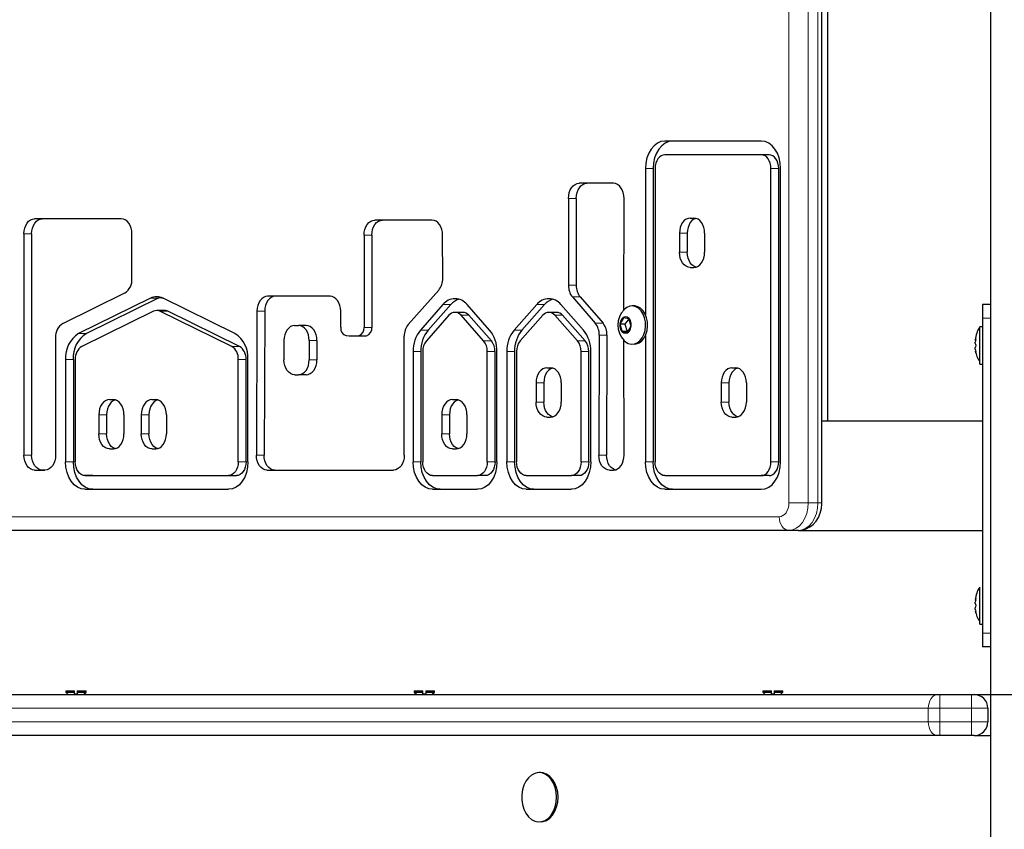
# Model space of a CAD drawing. Units: millimetres. Extents: x 7626 to 31955, y 824 to 29283.
# Drawn here: x 14581 to 14941, y 24048 to 24343 of the extents above; entities that cross this region are included whole.
import ezdxf

# ---------------------------------------------------------------- set-up
doc = ezdxf.new("R2010")
doc.units = ezdxf.units.MM
doc.header["$LTSCALE"] = 100
doc.layers.add('THICK_LINE', color=7, linetype='Continuous', lineweight=25)
doc.styles.add('SLDTEXTSTYLE0', font='TXT', dxfattribs={"width": 0.605})
doc.dimstyles.new('SLDDIMSTYLE1', dxfattribs={"dimtxt": 1232.792969, "dimasz": 300, "dimexe": 0, "dimexo": 0.0625, "dimgap": 308.198242, "dimtad": 0, "dimtih": 1, "dimtoh": 1, "dimdec": 1, "dimrnd": 1e-09, "dimzin": 12, "dimdsep": 46, "dimtxsty": 'SLDTEXTSTYLE0', "dimsah": 1, "dimcen": 0.09, "dimadec": 0, "dimazin": 3, "dimtfac": 1, "dimtdec": 1, "dimtofl": 0, "dimtmove": 0, "dimatfit": 3, "dimfxl": 0, "dimfrac": 2, "dimtolj": 1, "dimtzin": 12, "dimarcsym": 0})
doc.dimstyles.new('SLDDIMSTYLE2', dxfattribs={"dimtxt": 1232.792969, "dimasz": 300, "dimexe": 0, "dimexo": 0.0625, "dimgap": 308.198242, "dimtad": 0, "dimtih": 1, "dimtoh": 1, "dimdec": 0, "dimrnd": 1e-09, "dimzin": 12, "dimdsep": 46, "dimtxsty": 'SLDTEXTSTYLE0', "dimsah": 1, "dimcen": 0.09, "dimadec": 0, "dimazin": 3, "dimtfac": 1, "dimtdec": 1, "dimtofl": 0, "dimtmove": 0, "dimatfit": 3, "dimfxl": 0, "dimfrac": 2, "dimtolj": 1, "dimtzin": 12, "dimarcsym": 0})

# ---------------------------------------------------------------- blocks, each defined once
blk = doc.blocks.new('_D_2')
at = {"layer": 'THICK_LINE'}
for p, q in [((13285.17, 24058.27), (13785.17, 24096.83)), ((13785.17, 24096.83), (22084.15, 24096.83)), ((13285.17, 24058.27), (12785.17, 24058.27)), ((12945.17, 22567.83), (12945.17, 24058.27))]:
    blk.add_line(p, q, dxfattribs=at)
blk.add_solid([(12945.17, 24058.27), (12865.17, 23758.27), (13025.17, 23758.27)], dxfattribs=at)
at = {"layer": 'THICK_LINE', "insert": (9699.54, 24742.88), "char_height": 1270, "attachment_point": 1, "style": 'SLDTEXTSTYLE0'}
blk.add_mtext('1530', dxfattribs=at)
blk = doc.blocks.new('_D_3')
at = {"layer": 'THICK_LINE'}
for p, q in [((13285.17, 25982.32), (13785.17, 26098)), ((13785.17, 26098), (19241.94, 26098)), ((13285.17, 25982.32), (12785.17, 25982.32)), ((12945.17, 24058.27), (12945.17, 25982.32))]:
    blk.add_line(p, q, dxfattribs=at)
blk.add_solid([(12945.17, 25982.32), (12865.17, 25682.32), (13025.17, 25682.32)], dxfattribs=at)
at = {"layer": 'THICK_LINE', "insert": (9699.54, 26666.93), "char_height": 1270, "attachment_point": 1, "style": 'SLDTEXTSTYLE0'}
blk.add_mtext('3530', dxfattribs=at)
blk = doc.blocks.new('_D_4')
at = {"layer": 'THICK_LINE'}
for p, q in [((18792.94, 28575.97), (12785.17, 28575.97)), ((12945.17, 25982.32), (12945.17, 28575.97))]:
    blk.add_line(p, q, dxfattribs=at)
blk.add_solid([(12945.17, 28575.97), (12865.17, 28275.97), (13025.17, 28275.97)], dxfattribs=at)
at = {"layer": 'THICK_LINE', "insert": (9699.54, 29260.58), "char_height": 1270, "attachment_point": 1, "style": 'SLDTEXTSTYLE0'}
blk.add_mtext('6008', dxfattribs=at)

msp = doc.modelspace()

# ---------------------------------------------------------------- linework, layer by layer
at = {"color": 7, "linetype": 'Continuous', "lineweight": 25}
for p, q in [((14935.94, 25492.13), (14935.94, 22631.83)), ((14874.3, 24166.83), (14874.3, 24901.83)), ((14876.37, 24846.83), (14876.37, 24196.83)), ((14852.15, 24299.04), (14816.88, 24299.04)), ((14852.15, 24294.04), (14816.88, 24294.04)), ((14854.98, 24294.04), (14852.15, 24294.04)), ((14809.81, 24289.04), (14809.81, 24235.63)), ((14812.64, 24289.04), (14812.64, 24181.83)), ((14813.35, 24289.04), (14813.35, 24181.83)), ((14855.69, 24181.83), (14855.69, 24289.04)), ((14858.52, 24181.83), (14858.52, 24289.04)), ((14859.22, 24181.83), (14859.22, 24289.04)), ((14798.13, 24283.62), (14785.61, 24283.62)), ((14781.72, 24278.12), (14781.72, 24246.37)), ((14784.55, 24278.12), (14784.55, 24246.37)), ((14801.99, 24237.44), (14802.02, 24278.12)), ((14618.33, 24270.67), (14586.65, 24270.67)), ((14731.85, 24270.19), (14710.94, 24270.19)), ((14826.15, 24270.92), (14827.57, 24270.92)), ((14582.76, 24265.17), (14582.76, 24184.33)), ((14585.59, 24265.17), (14585.59, 24184.33)), ((14622.25, 24248.78), (14622.22, 24265.18)), ((14707.05, 24264.69), (14707.05, 24230.94)), ((14709.88, 24264.69), (14709.88, 24230.94)), ((14735.76, 24248.92), (14735.74, 24264.7)), ((14822.26, 24265.42), (14822.26, 24258.42)), ((14825.09, 24265.42), (14825.09, 24258.42)), ((14831.46, 24265.42), (14831.46, 24258.42)), ((14826.15, 24252.92), (14827.57, 24252.92)), ((14596.97, 24232.42), (14619.64, 24243.57)), ((14628.99, 24241.61), (14602.75, 24228.76)), ((14631.82, 24241.61), (14605.58, 24228.76)), ((14659.86, 24228.76), (14633.62, 24241.61)), ((14694.6, 24242.37), (14671.8, 24242.37)), ((14723.18, 24232.07), (14734.3, 24244.61)), ((14783.15, 24242.1), (14791.51, 24232.48)), ((14785.98, 24242.1), (14794.34, 24232.48)), ((14735.86, 24239.3), (14727.61, 24230)), ((14738.69, 24239.3), (14730.44, 24230)), ((14752.92, 24230), (14744.67, 24239.3)), ((14770.12, 24239.3), (14761.88, 24230)), ((14772.95, 24239.3), (14764.7, 24230)), ((14787.18, 24230), (14778.93, 24239.3)), ((14805.66, 24238.83), (14804.95, 24238.83)), ((14935.94, 24239.33), (14932.94, 24239.33)), ((14932.94, 24239.33), (14932.94, 24234.33)), ((14630.15, 24236.88), (14603.91, 24224.03)), ((14634.13, 24237.16), (14631.3, 24237.16)), ((14658.7, 24224.03), (14632.46, 24236.88)), ((14661.53, 24224.03), (14635.29, 24236.88)), ((14667.91, 24236.91), (14667.68, 24184.36)), ((14670.74, 24236.91), (14670.51, 24184.36)), ((14738.06, 24235.39), (14729.82, 24226.09)), ((14743.09, 24236.48), (14740.26, 24236.48)), ((14750.71, 24226.09), (14742.47, 24235.39)), ((14753.54, 24226.09), (14745.3, 24235.39)), ((14772.32, 24235.39), (14764.08, 24226.09)), ((14777.35, 24236.48), (14774.53, 24236.48)), ((14784.97, 24226.09), (14776.73, 24235.39)), ((14787.8, 24226.09), (14779.56, 24235.39)), ((14801.77, 24234.5), (14800.52, 24232.21)), ((14803.79, 24234.12), (14801.77, 24234.5)), ((14803.79, 24234.12), (14802.36, 24232.21)), ((14804.57, 24231.45), (14803.79, 24234.12)), ((14932.94, 24234.33), (14932.94, 24119.33)), ((14681.67, 24231.66), (14683.09, 24231.66)), ((14685.92, 24231.66), (14683.09, 24231.66)), ((14800.52, 24232.21), (14801.3, 24229.54)), ((14802.36, 24232.21), (14800.52, 24232.21)), ((14802.36, 24232.21), (14803.14, 24229.54)), ((14803.33, 24229.16), (14804.57, 24231.45)), ((14932.94, 24231.13), (14931.94, 24231.13)), ((14931.94, 24217.53), (14931.94, 24231.13)), ((14594.35, 24227.23), (14594.35, 24184.33)), ((14702.99, 24227.87), (14705.82, 24227.87)), ((14721.71, 24184.33), (14721.71, 24227.77)), ((14792.94, 24228.19), (14792.8, 24184.35)), ((14795.77, 24228.19), (14795.63, 24184.35)), ((14801.3, 24229.54), (14803.33, 24229.16)), ((14803.14, 24229.54), (14801.3, 24229.54)), ((14803.14, 24229.54), (14803.33, 24229.16)), ((14809.81, 24228.03), (14809.81, 24181.83)), ((14677.78, 24226.16), (14677.78, 24219.16)), ((14686.98, 24226.16), (14686.98, 24219.16)), ((14689.8, 24226.16), (14689.8, 24219.16)), ((14802.02, 24184.34), (14801.99, 24226.21)), ((14805.66, 24224.83), (14805.66, 24224.83)), ((14930.34, 24226.36), (14930.34, 24226.38)), ((14930.34, 24225.06), (14930.34, 24225.62)), ((14930.34, 24223.03), (14930.34, 24223.59)), ((14724.95, 24222.18), (14724.95, 24181.83)), ((14727.78, 24222.18), (14727.78, 24181.83)), ((14728.49, 24222.18), (14728.49, 24181.83)), ((14752.04, 24181.83), (14752.04, 24222.18)), ((14754.87, 24181.83), (14754.87, 24222.18)), ((14755.58, 24181.83), (14755.58, 24222.18)), ((14759.21, 24222.18), (14759.21, 24181.83)), ((14762.04, 24222.18), (14762.04, 24181.83)), ((14762.75, 24222.18), (14762.75, 24181.83)), ((14786.3, 24181.83), (14786.3, 24222.18)), ((14789.13, 24181.83), (14789.13, 24222.18)), ((14789.84, 24181.83), (14789.84, 24222.18)), ((14930.34, 24222.27), (14930.34, 24222.3)), ((14597.99, 24219.3), (14598, 24181.82)), ((14600.82, 24219.3), (14600.83, 24181.82)), ((14601.53, 24219.3), (14601.54, 24181.83)), ((14661.08, 24181.83), (14661.08, 24219.31)), ((14663.91, 24181.83), (14663.91, 24219.31)), ((14664.61, 24181.83), (14664.61, 24219.31)), ((14773.78, 24216.22), (14775.19, 24216.22)), ((14841.4, 24216.22), (14842.81, 24216.22)), ((14931.94, 24217.53), (14932.94, 24217.53)), ((14681.67, 24213.66), (14683.09, 24213.66)), ((14685.92, 24213.66), (14683.09, 24213.66)), ((14769.89, 24210.72), (14769.89, 24203.72)), ((14772.72, 24210.72), (14772.72, 24203.72)), ((14779.08, 24210.72), (14779.08, 24203.72)), ((14837.51, 24210.72), (14837.51, 24203.72)), ((14840.34, 24210.72), (14840.34, 24203.72)), ((14846.7, 24210.72), (14846.7, 24203.72)), ((14614.02, 24204.59), (14615.44, 24204.59)), ((14629.52, 24204.59), (14630.93, 24204.59)), ((14739.3, 24204.59), (14740.71, 24204.59)), ((14610.14, 24199.09), (14610.14, 24192.09)), ((14612.96, 24199.09), (14612.96, 24192.09)), ((14619.33, 24199.09), (14619.33, 24192.09)), ((14625.63, 24199.09), (14625.63, 24192.09)), ((14628.46, 24199.09), (14628.46, 24192.09)), ((14634.82, 24199.09), (14634.82, 24192.09)), ((14735.41, 24199.09), (14735.41, 24192.09)), ((14738.24, 24199.09), (14738.24, 24192.09)), ((14744.6, 24199.09), (14744.6, 24192.09)), ((14773.78, 24198.22), (14775.19, 24198.22)), ((14841.4, 24198.22), (14842.81, 24198.22)), ((14874.3, 24196.83), (14932.94, 24196.83)), ((14614.02, 24186.59), (14615.44, 24186.59)), ((14629.52, 24186.59), (14630.93, 24186.59)), ((14739.3, 24186.59), (14740.71, 24186.59)), ((14586.65, 24178.83), (14590.46, 24178.83)), ((14605.07, 24176.83), (14657.54, 24176.83)), ((14607.9, 24176.83), (14605.07, 24176.83)), ((14607.9, 24176.83), (14660.37, 24176.83)), ((14671.57, 24178.83), (14717.82, 24178.83)), ((14732.02, 24176.83), (14748.51, 24176.83)), ((14751.34, 24176.83), (14748.51, 24176.83)), ((14766.28, 24176.83), (14782.77, 24176.83)), ((14785.6, 24176.83), (14782.77, 24176.83)), ((14816.88, 24176.83), (14852.15, 24176.83)), ((14854.98, 24176.83), (14852.15, 24176.83)), ((14605.07, 24171.83), (14657.54, 24171.83)), ((14732.02, 24171.83), (14748.51, 24171.83)), ((14766.28, 24171.83), (14782.77, 24171.83)), ((14816.88, 24171.83), (14852.15, 24171.83)), ((14862.23, 24156.83), (14126.84, 24156.83)), ((14865.76, 24156.83), (14862.23, 24156.83)), ((14865.76, 24156.83), (14932.94, 24156.83)), ((14931.94, 24136.13), (14931.94, 24136.13)), ((14931.94, 24122.53), (14931.94, 24136.13)), ((14930.34, 24131.36), (14930.34, 24131.38)), ((14930.34, 24130.06), (14930.34, 24130.62)), ((14930.34, 24128.03), (14930.34, 24128.59)), ((14930.34, 24127.27), (14930.34, 24127.3)), ((14931.94, 24122.53), (14932.94, 24122.53)), ((14932.94, 24119.33), (14932.94, 24114.33)), ((14935.94, 24114.33), (14932.94, 24114.33)), ((14598.05, 24098.24), (14598.05, 24097.74)), ((14598.05, 24098.24), (14601.25, 24098.24)), ((14598.05, 24097.74), (14598.97, 24096.83)), ((14598.05, 24097.74), (14601.25, 24097.74)), ((14601.25, 24097.74), (14601.25, 24098.24)), ((14601.25, 24097.14), (14601.25, 24097.74)), ((14602.25, 24098.24), (14602.25, 24097.74)), ((14602.25, 24098.24), (14605.45, 24098.24)), ((14602.25, 24097.74), (14602.25, 24097.14)), ((14602.25, 24097.74), (14605.45, 24097.74)), ((14604.53, 24096.83), (14605.45, 24097.74)), ((14605.45, 24097.74), (14605.45, 24098.24)), ((14725.36, 24098.24), (14725.36, 24097.74)), ((14725.36, 24098.24), (14728.56, 24098.24)), ((14725.36, 24097.74), (14726.28, 24096.83)), ((14725.36, 24097.74), (14728.56, 24097.74)), ((14728.56, 24097.74), (14728.56, 24098.24)), ((14728.56, 24097.14), (14728.56, 24097.74)), ((14729.56, 24098.24), (14729.56, 24097.74)), ((14729.56, 24098.24), (14732.76, 24098.24)), ((14729.56, 24097.74), (14729.56, 24097.14)), ((14729.56, 24097.74), (14732.76, 24097.74)), ((14731.84, 24096.83), (14732.76, 24097.74)), ((14732.76, 24097.74), (14732.76, 24098.24)), ((14852.67, 24098.24), (14852.67, 24097.74)), ((14852.67, 24098.24), (14855.87, 24098.24)), ((14852.67, 24097.74), (14853.58, 24096.83)), ((14852.67, 24097.74), (14855.87, 24097.74)), ((14855.87, 24097.74), (14855.87, 24098.24)), ((14855.87, 24097.14), (14855.87, 24097.74)), ((14856.87, 24098.24), (14860.07, 24098.24)), ((14856.87, 24098.24), (14856.87, 24097.74)), ((14856.87, 24097.74), (14856.87, 24097.14)), ((14856.87, 24097.74), (14860.07, 24097.74)), ((14859.15, 24096.83), (14860.07, 24097.74)), ((14860.07, 24097.74), (14860.07, 24098.24)), ((14032.23, 24096.83), (14916.71, 24096.83)), ((14601.25, 24097.14), (14602.25, 24097.14)), ((14728.56, 24097.14), (14729.56, 24097.14)), ((14855.87, 24097.14), (14856.87, 24097.14)), ((14916.71, 24096.83), (14917.42, 24096.83)), ((14917.42, 24096.83), (14928.94, 24096.83)), ((14928.94, 24096.83), (14929.94, 24096.83)), ((14929.94, 24096.83), (14935.94, 24096.83)), ((14934.94, 24091.83), (14934.94, 24086.83)), ((14916.71, 24081.83), (14032.23, 24081.83)), ((14917.42, 24081.83), (14916.71, 24081.83)), ((14928.94, 24081.83), (14917.42, 24081.83)), ((14929.94, 24081.83), (14928.94, 24081.83)), ((14929.94, 24081.83), (14935.94, 24081.83)), ((14771.53, 24068.33), (14771.02, 24068.33)), ((14771.53, 24050.33), (14771.53, 24050.33))]:
    msp.add_line(p, q, dxfattribs=at)
at = {"color": 7, "linetype": 'Continuous', "lineweight": 18}
for p, q in [((14862.23, 24166.83), (14862.23, 24901.83)), ((14869.3, 24901.83), (14869.3, 24166.83)), ((14872.83, 24166.83), (14872.83, 24901.83)), ((14812.64, 24289.04), (14809.81, 24289.04)), ((14858.52, 24289.04), (14855.69, 24289.04)), ((14784.55, 24278.12), (14781.72, 24278.12)), ((14585.59, 24265.17), (14582.76, 24265.17)), ((14709.88, 24264.69), (14707.05, 24264.69)), ((14825.09, 24265.42), (14822.26, 24265.42)), ((14825.09, 24258.42), (14822.26, 24258.42)), ((14784.55, 24246.37), (14781.72, 24246.37)), ((14631.82, 24241.61), (14628.99, 24241.61)), ((14785.98, 24242.1), (14783.15, 24242.1)), ((14738.69, 24239.3), (14735.86, 24239.3)), ((14772.95, 24239.3), (14770.12, 24239.3)), ((14635.29, 24236.88), (14632.46, 24236.88)), ((14670.74, 24236.91), (14667.91, 24236.91)), ((14745.3, 24235.39), (14742.47, 24235.39)), ((14779.56, 24235.39), (14776.73, 24235.39)), ((14935.94, 24234.33), (14932.94, 24234.33)), ((14709.88, 24230.94), (14707.05, 24230.94)), ((14794.34, 24232.48), (14791.51, 24232.48)), ((14605.58, 24228.76), (14602.75, 24228.76)), ((14707.88, 24227.95), (14705.05, 24227.95)), ((14730.44, 24230), (14727.61, 24230)), ((14764.7, 24230), (14761.88, 24230)), ((14795.77, 24228.19), (14792.94, 24228.19)), ((14930.51, 24226.88), (14930.51, 24226.88)), ((14661.53, 24224.03), (14658.7, 24224.03)), ((14689.8, 24226.16), (14686.98, 24226.16)), ((14753.54, 24226.09), (14750.71, 24226.09)), ((14787.8, 24226.09), (14784.97, 24226.09)), ((14727.78, 24222.18), (14724.95, 24222.18)), ((14754.87, 24222.18), (14752.04, 24222.18)), ((14762.04, 24222.18), (14759.21, 24222.18)), ((14789.13, 24222.18), (14786.3, 24222.18)), ((14930.51, 24221.78), (14930.51, 24221.78)), ((14600.82, 24219.3), (14597.99, 24219.3)), ((14663.91, 24219.31), (14661.08, 24219.31)), ((14689.8, 24219.16), (14686.98, 24219.16)), ((14772.72, 24210.72), (14769.89, 24210.72)), ((14840.34, 24210.72), (14837.51, 24210.72)), ((14772.72, 24203.72), (14769.89, 24203.72)), ((14840.34, 24203.72), (14837.51, 24203.72)), ((14612.96, 24199.09), (14610.14, 24199.09)), ((14628.46, 24199.09), (14625.63, 24199.09)), ((14738.24, 24199.09), (14735.41, 24199.09)), ((14612.96, 24192.09), (14610.14, 24192.09)), ((14628.46, 24192.09), (14625.63, 24192.09)), ((14738.24, 24192.09), (14735.41, 24192.09)), ((14585.59, 24184.33), (14582.76, 24184.33)), ((14670.51, 24184.36), (14667.68, 24184.36)), ((14795.63, 24184.35), (14792.8, 24184.35)), ((14600.83, 24181.82), (14598, 24181.82)), ((14663.91, 24181.83), (14661.08, 24181.83)), ((14727.78, 24181.83), (14724.95, 24181.83)), ((14754.87, 24181.83), (14752.04, 24181.83)), ((14762.04, 24181.83), (14759.21, 24181.83)), ((14789.13, 24181.83), (14786.3, 24181.83)), ((14812.64, 24181.83), (14809.81, 24181.83)), ((14858.52, 24181.83), (14855.69, 24181.83)), ((14660.37, 24176.83), (14657.54, 24176.83)), ((14796.66, 24178.83), (14796.66, 24178.83)), ((14862.23, 24166.83), (14869.3, 24166.83)), ((14869.3, 24166.83), (14872.83, 24166.83)), ((14872.83, 24166.83), (14874.3, 24166.83)), ((14123.3, 24161.83), (14858.69, 24161.83)), ((14930.51, 24131.88), (14930.51, 24131.88)), ((14930.51, 24126.78), (14930.51, 24126.78)), ((14935.94, 24119.33), (14932.94, 24119.33)), ((14917.42, 24091.83), (14917.42, 24096.83)), ((14928.94, 24091.83), (14928.94, 24096.83)), ((14913.18, 24091.83), (14028.69, 24091.83)), ((14917.42, 24091.83), (14913.18, 24091.83)), ((14913.18, 24091.83), (14913.18, 24086.83)), ((14928.94, 24091.83), (14917.42, 24091.83)), ((14917.42, 24091.83), (14917.42, 24086.83)), ((14928.94, 24091.83), (14928.94, 24086.83)), ((14934.94, 24091.83), (14928.94, 24091.83)), ((14934.94, 24091.83), (14934.94, 24091.83)), ((14028.69, 24086.83), (14913.18, 24086.83)), ((14913.18, 24086.83), (14917.42, 24086.83)), ((14917.42, 24081.83), (14917.42, 24086.83)), ((14917.42, 24086.83), (14928.94, 24086.83)), ((14928.94, 24081.83), (14928.94, 24086.83)), ((14928.94, 24086.83), (14934.94, 24086.83)), ((14934.94, 24086.83), (14934.94, 24086.83))]:
    msp.add_line(p, q, dxfattribs=at)
at = {"color": 7, "linetype": 'Continuous', "lineweight": 25, "flags": 128}
for points in [[(14816.88, 24299.04), (14815.51, 24298.85), (14814.18, 24298.28), (14812.96, 24297.36), (14811.88, 24296.11), (14811.01, 24294.6), (14810.35, 24292.87), (14809.95, 24290.99), (14809.81, 24289.04)], [(14819.71, 24299.04), (14818.33, 24298.85), (14817.01, 24298.28), (14815.78, 24297.36), (14814.71, 24296.11), (14813.83, 24294.6), (14813.18, 24292.87), (14812.78, 24290.99), (14812.64, 24289.04)], [(14859.22, 24289.04), (14859.09, 24290.99), (14858.68, 24292.87), (14858.03, 24294.6), (14857.15, 24296.11), (14856.08, 24297.36), (14854.86, 24298.28), (14853.53, 24298.85), (14852.15, 24299.04)], [(14816.88, 24294.04), (14816.2, 24293.94), (14815.53, 24293.66), (14814.92, 24293.2), (14814.38, 24292.58), (14813.95, 24291.82), (14813.62, 24290.95), (14813.42, 24290.02), (14813.35, 24289.04)], [(14855.69, 24289.04), (14855.62, 24290.02), (14855.42, 24290.95), (14855.09, 24291.82), (14854.65, 24292.58), (14854.12, 24293.2), (14853.51, 24293.66), (14852.84, 24293.94), (14852.15, 24294.04)], [(14858.52, 24289.04), (14858.45, 24290.02), (14858.25, 24290.95), (14857.92, 24291.82), (14857.48, 24292.58), (14856.94, 24293.2), (14856.33, 24293.66), (14855.67, 24293.94), (14854.98, 24294.04)], [(14781.72, 24278.12), (14781.79, 24279.19), (14782.01, 24280.23), (14782.37, 24281.18), (14782.86, 24282.01), (14783.45, 24282.69), (14784.12, 24283.2), (14784.85, 24283.52), (14785.61, 24283.62)], [(14784.55, 24278.12), (14784.62, 24279.19), (14784.84, 24280.23), (14785.2, 24281.18), (14785.69, 24282.01), (14786.27, 24282.69), (14786.95, 24283.2), (14787.68, 24283.52), (14788.44, 24283.62)], [(14802.02, 24278.12), (14801.95, 24279.19), (14801.73, 24280.23), (14801.37, 24281.18), (14800.88, 24282.01), (14800.3, 24282.69), (14799.62, 24283.2), (14798.89, 24283.52), (14798.13, 24283.62)], [(14582.76, 24265.17), (14582.84, 24266.24), (14583.06, 24267.28), (14583.42, 24268.23), (14583.9, 24269.06), (14584.49, 24269.74), (14585.16, 24270.25), (14585.89, 24270.56), (14586.65, 24270.67)], [(14585.59, 24265.17), (14585.67, 24266.24), (14585.89, 24267.28), (14586.25, 24268.23), (14586.73, 24269.06), (14587.32, 24269.74), (14587.99, 24270.25), (14588.72, 24270.56), (14589.48, 24270.67)], [(14622.22, 24265.18), (14622.14, 24266.26), (14621.92, 24267.29), (14621.56, 24268.23), (14621.07, 24269.06), (14620.49, 24269.75), (14619.81, 24270.25), (14619.09, 24270.57), (14618.33, 24270.67)], [(14707.05, 24264.69), (14707.12, 24265.76), (14707.34, 24266.79), (14707.7, 24267.74), (14708.19, 24268.58), (14708.78, 24269.26), (14709.45, 24269.77), (14710.18, 24270.08), (14710.94, 24270.19)], [(14709.88, 24264.69), (14709.95, 24265.76), (14710.17, 24266.79), (14710.53, 24267.74), (14711.02, 24268.58), (14711.61, 24269.26), (14712.28, 24269.77), (14713.01, 24270.08), (14713.77, 24270.19)], [(14735.74, 24264.7), (14735.66, 24265.77), (14735.44, 24266.8), (14735.08, 24267.75), (14734.59, 24268.58), (14734.01, 24269.26), (14733.33, 24269.77), (14732.61, 24270.08), (14731.85, 24270.19)], [(14826.15, 24270.92), (14825.39, 24270.82), (14824.66, 24270.5), (14823.99, 24269.99), (14823.4, 24269.31), (14822.92, 24268.48), (14822.56, 24267.53), (14822.34, 24266.49), (14822.26, 24265.42)], [(14827.57, 24270.92), (14828.22, 24270.82), (14827.49, 24270.5), (14826.82, 24269.99), (14826.23, 24269.31), (14825.75, 24268.48), (14825.39, 24267.53), (14825.17, 24266.49), (14825.09, 24265.42)], [(14831.46, 24265.42), (14831.38, 24266.49), (14831.16, 24267.53), (14830.8, 24268.48), (14830.32, 24269.31), (14829.73, 24269.99), (14829.05, 24270.5), (14828.33, 24270.82), (14827.57, 24270.92)], [(14826.15, 24252.92), (14825.39, 24253.03), (14824.66, 24253.34), (14823.99, 24253.85), (14823.4, 24254.53), (14822.92, 24255.37), (14822.56, 24256.32), (14822.34, 24257.35), (14822.26, 24258.42)], [(14827.57, 24252.92), (14828.22, 24253.03), (14827.49, 24253.34), (14826.82, 24253.85), (14826.23, 24254.53), (14825.75, 24255.37), (14825.39, 24256.32), (14825.17, 24257.35), (14825.09, 24258.42)], [(14827.57, 24252.92), (14828.33, 24253.03), (14829.05, 24253.34), (14829.73, 24253.85), (14830.32, 24254.53), (14830.8, 24255.37), (14831.16, 24256.32), (14831.38, 24257.35), (14831.46, 24258.42)], [(14631.82, 24241.61), (14632.38, 24241.85), (14633.62, 24241.61)], [(14671.8, 24242.37), (14671.04, 24242.27), (14670.31, 24241.96), (14669.64, 24241.45), (14669.05, 24240.78), (14668.57, 24239.95), (14668.21, 24239), (14667.99, 24237.98), (14667.91, 24236.91)], [(14674.62, 24242.37), (14673.87, 24242.27), (14673.14, 24241.96), (14672.47, 24241.45), (14671.88, 24240.78), (14671.4, 24239.95), (14671.04, 24239), (14670.81, 24237.98), (14670.74, 24236.91)], [(14698.49, 24236.93), (14698.41, 24238), (14698.18, 24239.02), (14697.82, 24239.96), (14697.33, 24240.78), (14696.75, 24241.46), (14696.08, 24241.96), (14695.35, 24242.27), (14694.6, 24242.37)], [(14801.99, 24226.21), (14802.55, 24225.7), (14803.58, 24225.1), (14804.67, 24224.84), (14805.78, 24224.93), (14806.84, 24225.36), (14807.81, 24226.11), (14808.64, 24227.16), (14809.28, 24228.44), (14809.71, 24229.88), (14809.89, 24231.43), (14809.83, 24232.99), (14809.53, 24234.5), (14808.99, 24235.87), (14808.25, 24237.04), (14807.35, 24237.95), (14806.33, 24238.55), (14805.23, 24238.82), (14804.13, 24238.73), (14803.06, 24238.3), (14803.06, 24238.3)], [(14803.06, 24238.3), (14802.09, 24237.54), (14801.99, 24237.44)], [(14805.66, 24224.83), (14806.48, 24224.93), (14807.55, 24225.36), (14808.52, 24226.11), (14809.35, 24227.16), (14809.99, 24228.44), (14810.41, 24229.88), (14810.6, 24231.43), (14810.54, 24232.99), (14810.23, 24234.5), (14809.7, 24235.87), (14808.96, 24237.04), (14808.06, 24237.95), (14807.03, 24238.55), (14805.94, 24238.82), (14805.66, 24238.83)], [(14801.74, 24234.6), (14801.11, 24234.04), (14800.67, 24233.21), (14800.44, 24232.22), (14800.47, 24231.18), (14800.76, 24230.22), (14801.25, 24229.45), (14801.91, 24228.97), (14802.64, 24228.83), (14803.36, 24229.05), (14803.98, 24229.61), (14804.43, 24230.44), (14804.65, 24231.43), (14804.62, 24232.47), (14804.34, 24233.44), (14803.84, 24234.21), (14803.19, 24234.69), (14802.46, 24234.82), (14801.74, 24234.6)], [(14681.67, 24231.66), (14680.91, 24231.56), (14680.18, 24231.25), (14679.51, 24230.74), (14678.92, 24230.05), (14678.44, 24229.22), (14678.08, 24228.27), (14677.86, 24227.24), (14677.78, 24226.16)], [(14686.98, 24226.16), (14686.9, 24227.24), (14686.68, 24228.27), (14686.32, 24229.22), (14685.84, 24230.05), (14685.25, 24230.74), (14684.58, 24231.25), (14683.85, 24231.56), (14683.09, 24231.66)], [(14689.8, 24226.16), (14689.73, 24227.24), (14689.51, 24228.27), (14689.15, 24229.22), (14688.67, 24230.05), (14688.08, 24230.74), (14687.4, 24231.25), (14686.67, 24231.56), (14685.92, 24231.66)], [(14930.51, 24226.44), (14930.54, 24226.59), (14930.57, 24226.75), (14930.58, 24226.87), (14930.58, 24226.95), (14930.57, 24226.98), (14930.55, 24226.97), (14930.52, 24226.9), (14930.51, 24226.88)], [(14930.51, 24221.78), (14930.54, 24221.71), (14930.56, 24221.67), (14930.58, 24221.69), (14930.58, 24221.76), (14930.57, 24221.87), (14930.55, 24222), (14930.52, 24222.16), (14930.51, 24222.22)], [(14681.67, 24213.66), (14680.91, 24213.77), (14680.18, 24214.08), (14679.51, 24214.59), (14678.92, 24215.28), (14678.44, 24216.11), (14678.08, 24217.06), (14677.86, 24218.09), (14677.78, 24219.16)], [(14683.09, 24213.66), (14683.85, 24213.77), (14684.58, 24214.08), (14685.25, 24214.59), (14685.84, 24215.28), (14686.32, 24216.11), (14686.68, 24217.06), (14686.9, 24218.09), (14686.98, 24219.16)], [(14685.92, 24213.66), (14686.67, 24213.77), (14687.4, 24214.08), (14688.08, 24214.59), (14688.67, 24215.28), (14689.15, 24216.11), (14689.51, 24217.06), (14689.73, 24218.09), (14689.8, 24219.16)], [(14773.78, 24216.22), (14773.02, 24216.11), (14772.29, 24215.8), (14771.62, 24215.29), (14771.03, 24214.61), (14770.55, 24213.77), (14770.19, 24212.82), (14769.96, 24211.79), (14769.89, 24210.72)], [(14775.19, 24216.22), (14775.85, 24216.11), (14775.12, 24215.8), (14774.45, 24215.29), (14773.86, 24214.61), (14773.37, 24213.77), (14773.01, 24212.82), (14772.79, 24211.79), (14772.72, 24210.72)], [(14779.08, 24210.72), (14779.01, 24211.79), (14778.79, 24212.82), (14778.43, 24213.77), (14777.94, 24214.61), (14777.35, 24215.29), (14776.68, 24215.8), (14775.95, 24216.11), (14775.19, 24216.22)], [(14841.4, 24216.22), (14840.64, 24216.11), (14839.91, 24215.8), (14839.24, 24215.29), (14838.65, 24214.61), (14838.17, 24213.77), (14837.81, 24212.82), (14837.58, 24211.79), (14837.51, 24210.72)], [(14842.81, 24216.22), (14843.47, 24216.11), (14842.74, 24215.8), (14842.07, 24215.29), (14841.48, 24214.61), (14840.99, 24213.77), (14840.63, 24212.82), (14840.41, 24211.79), (14840.34, 24210.72)], [(14846.7, 24210.72), (14846.63, 24211.79), (14846.41, 24212.82), (14846.05, 24213.77), (14845.56, 24214.61), (14844.97, 24215.29), (14844.3, 24215.8), (14843.57, 24216.11), (14842.81, 24216.22)], [(14614.02, 24204.59), (14613.27, 24204.49), (14612.54, 24204.17), (14611.86, 24203.67), (14611.27, 24202.98), (14610.79, 24202.15), (14610.43, 24201.2), (14610.21, 24200.17), (14610.14, 24199.09)], [(14615.44, 24204.59), (14616.09, 24204.49), (14615.37, 24204.17), (14614.69, 24203.67), (14614.1, 24202.98), (14613.62, 24202.15), (14613.26, 24201.2), (14613.04, 24200.17), (14612.96, 24199.09)], [(14619.33, 24199.09), (14619.25, 24200.17), (14619.03, 24201.2), (14618.67, 24202.15), (14618.19, 24202.98), (14617.6, 24203.67), (14616.93, 24204.17), (14616.2, 24204.49), (14615.44, 24204.59)], [(14629.52, 24204.59), (14628.76, 24204.49), (14628.03, 24204.17), (14627.36, 24203.67), (14626.77, 24202.98), (14626.29, 24202.15), (14625.93, 24201.2), (14625.71, 24200.17), (14625.63, 24199.09)], [(14630.93, 24204.59), (14631.59, 24204.49), (14630.86, 24204.17), (14630.19, 24203.67), (14629.6, 24202.98), (14629.11, 24202.15), (14628.75, 24201.2), (14628.53, 24200.17), (14628.46, 24199.09)], [(14634.82, 24199.09), (14634.75, 24200.17), (14634.53, 24201.2), (14634.17, 24202.15), (14633.68, 24202.98), (14633.09, 24203.67), (14632.42, 24204.17), (14631.69, 24204.49), (14630.93, 24204.59)], [(14739.3, 24204.59), (14738.54, 24204.49), (14737.81, 24204.17), (14737.14, 24203.67), (14736.55, 24202.98), (14736.07, 24202.15), (14735.71, 24201.2), (14735.49, 24200.17), (14735.41, 24199.09)], [(14740.71, 24204.59), (14741.37, 24204.49), (14740.64, 24204.17), (14739.97, 24203.67), (14739.38, 24202.98), (14738.89, 24202.15), (14738.53, 24201.2), (14738.31, 24200.17), (14738.24, 24199.09)], [(14744.6, 24199.09), (14744.53, 24200.17), (14744.31, 24201.2), (14743.95, 24202.15), (14743.46, 24202.98), (14742.87, 24203.67), (14742.2, 24204.17), (14741.47, 24204.49), (14740.71, 24204.59)], [(14773.78, 24198.22), (14773.02, 24198.32), (14772.29, 24198.64), (14771.62, 24199.15), (14771.03, 24199.83), (14770.55, 24200.66), (14770.19, 24201.61), (14769.96, 24202.65), (14769.89, 24203.72)], [(14775.19, 24198.22), (14775.85, 24198.32), (14775.12, 24198.64), (14774.45, 24199.15), (14773.86, 24199.83), (14773.37, 24200.66), (14773.01, 24201.61), (14772.79, 24202.65), (14772.72, 24203.72)], [(14775.19, 24198.22), (14775.95, 24198.32), (14776.68, 24198.64), (14777.35, 24199.15), (14777.94, 24199.83), (14778.43, 24200.66), (14778.79, 24201.61), (14779.01, 24202.65), (14779.08, 24203.72)], [(14841.4, 24198.22), (14840.64, 24198.32), (14839.91, 24198.64), (14839.24, 24199.15), (14838.65, 24199.83), (14838.17, 24200.66), (14837.81, 24201.61), (14837.58, 24202.65), (14837.51, 24203.72)], [(14842.81, 24198.22), (14843.47, 24198.32), (14842.74, 24198.64), (14842.07, 24199.15), (14841.48, 24199.83), (14840.99, 24200.66), (14840.63, 24201.61), (14840.41, 24202.65), (14840.34, 24203.72)], [(14842.81, 24198.22), (14843.57, 24198.32), (14844.3, 24198.64), (14844.97, 24199.15), (14845.56, 24199.83), (14846.05, 24200.66), (14846.41, 24201.61), (14846.63, 24202.65), (14846.7, 24203.72)], [(14614.02, 24186.59), (14613.27, 24186.7), (14612.54, 24187.01), (14611.86, 24187.52), (14611.27, 24188.2), (14610.79, 24189.04), (14610.43, 24189.99), (14610.21, 24191.02), (14610.14, 24192.09)], [(14615.44, 24186.59), (14616.09, 24186.7), (14615.37, 24187.01), (14614.69, 24187.52), (14614.1, 24188.2), (14613.62, 24189.04), (14613.26, 24189.99), (14613.04, 24191.02), (14612.96, 24192.09)], [(14615.44, 24186.59), (14616.2, 24186.7), (14616.93, 24187.01), (14617.6, 24187.52), (14618.19, 24188.2), (14618.67, 24189.04), (14619.03, 24189.99), (14619.25, 24191.02), (14619.33, 24192.09)], [(14629.52, 24186.59), (14628.76, 24186.7), (14628.03, 24187.01), (14627.36, 24187.52), (14626.77, 24188.2), (14626.29, 24189.04), (14625.93, 24189.99), (14625.71, 24191.02), (14625.63, 24192.09)], [(14630.93, 24186.59), (14631.59, 24186.7), (14630.86, 24187.01), (14630.19, 24187.52), (14629.6, 24188.2), (14629.11, 24189.04), (14628.75, 24189.99), (14628.53, 24191.02), (14628.46, 24192.09)], [(14630.93, 24186.59), (14631.69, 24186.7), (14632.42, 24187.01), (14633.09, 24187.52), (14633.68, 24188.2), (14634.17, 24189.04), (14634.53, 24189.99), (14634.75, 24191.02), (14634.82, 24192.09)], [(14739.3, 24186.59), (14738.54, 24186.7), (14737.81, 24187.01), (14737.14, 24187.52), (14736.55, 24188.2), (14736.07, 24189.04), (14735.71, 24189.99), (14735.49, 24191.02), (14735.41, 24192.09)], [(14740.71, 24186.59), (14741.37, 24186.7), (14740.64, 24187.01), (14739.97, 24187.52), (14739.38, 24188.2), (14738.89, 24189.04), (14738.53, 24189.99), (14738.31, 24191.02), (14738.24, 24192.09)], [(14740.71, 24186.59), (14741.47, 24186.7), (14742.2, 24187.01), (14742.87, 24187.52), (14743.46, 24188.2), (14743.95, 24189.04), (14744.31, 24189.99), (14744.53, 24191.02), (14744.6, 24192.09)], [(14586.65, 24178.83), (14585.89, 24178.93), (14585.16, 24179.25), (14584.49, 24179.75), (14583.9, 24180.44), (14583.42, 24181.27), (14583.06, 24182.22), (14582.84, 24183.25), (14582.76, 24184.33)], [(14590.46, 24178.83), (14588.72, 24178.93), (14587.99, 24179.25), (14587.32, 24179.75), (14586.73, 24180.44), (14586.25, 24181.27), (14585.89, 24182.22), (14585.67, 24183.25), (14585.59, 24184.33)], [(14594.35, 24184.33), (14594.28, 24183.25), (14594.06, 24182.22), (14593.7, 24181.27), (14593.21, 24180.44), (14592.63, 24179.75), (14591.95, 24179.25), (14591.22, 24178.93), (14590.46, 24178.83)], [(14671.57, 24178.83), (14670.81, 24178.93), (14670.08, 24179.25), (14669.4, 24179.76), (14668.81, 24180.45), (14668.33, 24181.29), (14667.97, 24182.25), (14667.75, 24183.28), (14667.68, 24184.36)], [(14674.4, 24178.83), (14673.64, 24178.93), (14672.91, 24179.25), (14672.23, 24179.76), (14671.64, 24180.45), (14671.16, 24181.29), (14670.8, 24182.25), (14670.58, 24183.28), (14670.51, 24184.36)], [(14721.71, 24184.33), (14721.64, 24183.25), (14721.42, 24182.22), (14721.06, 24181.27), (14720.57, 24180.44), (14719.98, 24179.75), (14719.31, 24179.25), (14718.58, 24178.93), (14717.82, 24178.83)], [(14796.66, 24178.83), (14795.91, 24178.94), (14795.18, 24179.26), (14794.51, 24179.77), (14793.93, 24180.46), (14793.45, 24181.3), (14793.09, 24182.25), (14792.87, 24183.28), (14792.8, 24184.35)], [(14798.22, 24178.84), (14798.74, 24178.94), (14798.01, 24179.26), (14797.34, 24179.77), (14796.75, 24180.46), (14796.27, 24181.3), (14795.92, 24182.25), (14795.7, 24183.28), (14795.63, 24184.35)], [(14798.22, 24178.84), (14798.96, 24178.97), (14799.68, 24179.29), (14800.34, 24179.81), (14800.91, 24180.49), (14801.39, 24181.32), (14801.74, 24182.26), (14801.95, 24183.28), (14802.02, 24184.34)], [(14605.07, 24171.83), (14603.7, 24172.02), (14602.37, 24172.59), (14601.15, 24173.51), (14600.08, 24174.75), (14599.2, 24176.27), (14598.54, 24178), (14598.14, 24179.87), (14598, 24181.82)], [(14607.9, 24171.83), (14606.52, 24172.02), (14605.2, 24172.59), (14603.98, 24173.51), (14602.9, 24174.75), (14602.02, 24176.27), (14601.37, 24178), (14600.97, 24179.87), (14600.83, 24181.82)], [(14605.07, 24176.83), (14604.38, 24176.92), (14603.72, 24177.21), (14603.11, 24177.67), (14602.57, 24178.29), (14602.13, 24179.05), (14601.81, 24179.91), (14601.61, 24180.85), (14601.54, 24181.83)], [(14664.61, 24181.83), (14664.48, 24179.88), (14664.07, 24178), (14663.42, 24176.27), (14662.54, 24174.76), (14661.47, 24173.51), (14660.25, 24172.59), (14658.92, 24172.02), (14657.54, 24171.83)], [(14661.08, 24181.83), (14661.01, 24180.85), (14660.81, 24179.91), (14660.48, 24179.05), (14660.04, 24178.29), (14659.51, 24177.67), (14658.9, 24177.21), (14658.23, 24176.92), (14657.54, 24176.83)], [(14663.91, 24181.83), (14663.84, 24180.85), (14663.64, 24179.91), (14663.31, 24179.05), (14662.87, 24178.29), (14662.33, 24177.67), (14661.72, 24177.21), (14661.06, 24176.92), (14660.37, 24176.83)], [(14732.02, 24171.83), (14730.64, 24172.02), (14729.32, 24172.59), (14728.09, 24173.51), (14727.02, 24174.76), (14726.14, 24176.27), (14725.49, 24178), (14725.09, 24179.88), (14724.95, 24181.83)], [(14734.85, 24171.83), (14733.47, 24172.02), (14732.15, 24172.59), (14730.92, 24173.51), (14729.85, 24174.76), (14728.97, 24176.27), (14728.32, 24178), (14727.92, 24179.88), (14727.78, 24181.83)], [(14732.02, 24176.83), (14731.33, 24176.92), (14730.67, 24177.21), (14730.06, 24177.67), (14729.52, 24178.29), (14729.08, 24179.05), (14728.76, 24179.91), (14728.56, 24180.85), (14728.49, 24181.83)], [(14755.58, 24181.83), (14755.44, 24179.88), (14755.04, 24178), (14754.39, 24176.27), (14753.51, 24174.76), (14752.44, 24173.51), (14751.21, 24172.59), (14749.89, 24172.02), (14748.51, 24171.83)], [(14752.04, 24181.83), (14751.97, 24180.85), (14751.77, 24179.91), (14751.45, 24179.05), (14751.01, 24178.29), (14750.47, 24177.67), (14749.86, 24177.21), (14749.2, 24176.92), (14748.51, 24176.83)], [(14754.87, 24181.83), (14754.8, 24180.85), (14754.6, 24179.91), (14754.28, 24179.05), (14753.84, 24178.29), (14753.3, 24177.67), (14752.69, 24177.21), (14752.03, 24176.92), (14751.34, 24176.83)], [(14766.28, 24171.83), (14764.9, 24172.02), (14763.58, 24172.59), (14762.36, 24173.51), (14761.28, 24174.76), (14760.4, 24176.27), (14759.75, 24178), (14759.35, 24179.88), (14759.21, 24181.83)], [(14769.11, 24171.83), (14767.73, 24172.02), (14766.41, 24172.59), (14765.18, 24173.51), (14764.11, 24174.76), (14763.23, 24176.27), (14762.58, 24178), (14762.18, 24179.88), (14762.04, 24181.83)], [(14766.28, 24176.83), (14765.59, 24176.92), (14764.93, 24177.21), (14764.32, 24177.67), (14763.78, 24178.29), (14763.34, 24179.05), (14763.02, 24179.91), (14762.82, 24180.85), (14762.75, 24181.83)], [(14789.84, 24181.83), (14789.7, 24179.88), (14789.3, 24178), (14788.65, 24176.27), (14787.77, 24174.76), (14786.7, 24173.51), (14785.47, 24172.59), (14784.15, 24172.02), (14782.77, 24171.83)], [(14786.3, 24181.83), (14786.24, 24180.85), (14786.03, 24179.91), (14785.71, 24179.05), (14785.27, 24178.29), (14784.73, 24177.67), (14784.12, 24177.21), (14783.46, 24176.92), (14782.77, 24176.83)], [(14789.13, 24181.83), (14789.06, 24180.85), (14788.86, 24179.91), (14788.54, 24179.05), (14788.1, 24178.29), (14787.56, 24177.67), (14786.95, 24177.21), (14786.29, 24176.92), (14785.6, 24176.83)], [(14816.88, 24171.83), (14815.51, 24172.02), (14814.18, 24172.59), (14812.96, 24173.51), (14811.88, 24174.76), (14811.01, 24176.27), (14810.35, 24178), (14809.95, 24179.88), (14809.81, 24181.83)], [(14819.71, 24171.83), (14818.33, 24172.02), (14817.01, 24172.59), (14815.78, 24173.51), (14814.71, 24174.76), (14813.83, 24176.27), (14813.18, 24178), (14812.78, 24179.88), (14812.64, 24181.83)], [(14816.88, 24176.83), (14816.2, 24176.92), (14815.53, 24177.21), (14814.92, 24177.67), (14814.38, 24178.29), (14813.95, 24179.05), (14813.62, 24179.91), (14813.42, 24180.85), (14813.35, 24181.83)], [(14852.15, 24171.83), (14853.53, 24172.02), (14854.86, 24172.59), (14856.08, 24173.51), (14857.15, 24174.76), (14858.03, 24176.27), (14858.68, 24178), (14859.09, 24179.88), (14859.22, 24181.83)], [(14852.15, 24176.83), (14852.84, 24176.92), (14853.51, 24177.21), (14854.12, 24177.67), (14854.65, 24178.29), (14855.09, 24179.05), (14855.42, 24179.91), (14855.62, 24180.85), (14855.69, 24181.83)], [(14854.98, 24176.83), (14855.67, 24176.92), (14856.33, 24177.21), (14856.94, 24177.67), (14857.48, 24178.29), (14857.92, 24179.05), (14858.25, 24179.91), (14858.45, 24180.85), (14858.52, 24181.83)], [(14865.76, 24156.83), (14867.14, 24156.95), (14868.59, 24157.38), (14869.93, 24158.07), (14871.12, 24159), (14872.16, 24160.16), (14873.03, 24161.53), (14873.69, 24163.08), (14874.12, 24164.77), (14874.29, 24166.48), (14874.3, 24166.83)], [(14930.51, 24131.44), (14930.54, 24131.59), (14930.57, 24131.75), (14930.58, 24131.87), (14930.58, 24131.95), (14930.57, 24131.98), (14930.55, 24131.97), (14930.52, 24131.9), (14930.51, 24131.88)], [(14930.51, 24126.78), (14930.54, 24126.71), (14930.56, 24126.67), (14930.58, 24126.69), (14930.58, 24126.76), (14930.57, 24126.87), (14930.55, 24127), (14930.52, 24127.16), (14930.51, 24127.22)], [(14777.39, 24059.33), (14777.26, 24061.14), (14776.87, 24062.88), (14776.25, 24064.47), (14775.41, 24065.85), (14774.39, 24066.97), (14773.23, 24067.77), (14771.99, 24068.22), (14770.7, 24068.32), (14769.43, 24068.04), (14768.22, 24067.41), (14767.13, 24066.44), (14766.19, 24065.19), (14765.46, 24063.69), (14764.95, 24062.02), (14764.69, 24060.24), (14764.69, 24058.42), (14764.95, 24056.63), (14765.46, 24054.96), (14766.19, 24053.46), (14767.13, 24052.21), (14768.22, 24051.25), (14769.43, 24050.61), (14770.7, 24050.34), (14771.99, 24050.43), (14773.23, 24050.89), (14774.39, 24051.69), (14775.41, 24052.8), (14776.25, 24054.19), (14776.87, 24055.78), (14777.26, 24057.52), (14777.39, 24059.33)], [(14777.9, 24059.33), (14777.77, 24061.14), (14777.38, 24062.88), (14776.76, 24064.47), (14775.92, 24065.85), (14774.9, 24066.97), (14773.74, 24067.77), (14772.5, 24068.22), (14771.53, 24068.33)], [(14771.53, 24050.33), (14772.5, 24050.43), (14773.74, 24050.89), (14774.9, 24051.69), (14775.92, 24052.8), (14776.76, 24054.19), (14777.38, 24055.78), (14777.77, 24057.52), (14777.9, 24059.33)]]:
    msp.add_lwpolyline(points, dxfattribs=at)
at = {"color": 7, "linetype": 'Continuous', "lineweight": 18, "flags": 128}
for points in [[(14858.69, 24161.83), (14859.38, 24161.92), (14860.04, 24162.21), (14860.65, 24162.67), (14861.19, 24163.29), (14861.63, 24164.05), (14861.96, 24164.91), (14862.16, 24165.85), (14862.23, 24166.83)], [(14869.3, 24166.83), (14869.16, 24164.88), (14868.76, 24163), (14868.11, 24161.27), (14867.23, 24159.76), (14866.15, 24158.51), (14864.93, 24157.59), (14863.61, 24157.02), (14862.23, 24156.83)], [(14865.76, 24156.83), (14867.14, 24157.02), (14868.47, 24157.59), (14869.69, 24158.51), (14870.76, 24159.76), (14871.64, 24161.27), (14872.29, 24163), (14872.7, 24164.88), (14872.83, 24166.83)], [(14858.69, 24161.83), (14858.76, 24160.85), (14858.96, 24159.91), (14859.29, 24159.05), (14859.73, 24158.29), (14860.26, 24157.67), (14860.87, 24157.21), (14861.54, 24156.92), (14862.23, 24156.83)], [(14913.18, 24091.83), (14913.25, 24092.8), (14913.45, 24093.74), (14913.78, 24094.61), (14914.21, 24095.36), (14914.75, 24095.98), (14915.36, 24096.45), (14916.03, 24096.73), (14916.71, 24096.83)], [(14916.71, 24081.83), (14916.03, 24081.92), (14915.36, 24082.21), (14914.75, 24082.67), (14914.21, 24083.29), (14913.78, 24084.05), (14913.45, 24084.91), (14913.25, 24085.85), (14913.18, 24086.83)]]:
    msp.add_lwpolyline(points, dxfattribs=at)
at = {"color": 7, "linetype": 'Continuous', "lineweight": 25}
for centre, radius, start, end in [((14616.56, 24248.37), 5.7, 302.6513, 4.0929), ((14729.22, 24248.74), 6.55, 320.888, 1.5925), ((14788.28, 24246.2), 6.57, 178.5468, 218.6147), ((14791.11, 24246.2), 6.57, 178.5468, 218.6147), ((14631.3, 24237), 5.16, 63.35, 116.65), ((14740.26, 24235.84), 5.6, 38.1092, 141.8891), ((14743.57, 24235.15), 6.41, 107.1979, 139.7308), ((14774.53, 24235.84), 5.6, 38.1092, 141.8891), ((14777.83, 24235.15), 6.41, 107.1979, 139.7308), ((14631.3, 24234.58), 2.58, 63.35, 116.65), ((14634.12, 24234.53), 2.62, 63.5124, 89.7221), ((14260.09, 24233.68), 438.41, 359.6513, 0.4256), ((14740.26, 24233.66), 2.8, 38.1092, 141.8891), ((14743.03, 24233.57), 2.91, 38.6756, 88.6736), ((14774.53, 24233.66), 2.8, 38.1092, 141.8891), ((14777.29, 24233.57), 2.91, 38.6756, 88.6736), ((14807.91, 24231.83), 8.15, 136.4984, 223.5016), ((14600.04, 24227.62), 5.7, 122.6333, 183.9842), ((14701.24, 24230.65), 2.77, 172.5572, 253.8023), ((14704.32, 24230.6), 2.75, 285.2452, 7.2543), ((14707.15, 24230.6), 2.75, 285.2452, 7.2543), ((14728.25, 24227.94), 6.54, 140.8805, 181.5046), ((14786.37, 24228.38), 6.58, 358.3607, 38.5991), ((14789.2, 24228.38), 6.58, 358.3607, 38.5991), ((14940.56, 24225.6), 10.24, 147.315, 175.5984), ((14608.32, 24220.03), 10.36, 122.5599, 184.0143), ((14611.15, 24220.03), 10.36, 122.5599, 184.0143), ((14654.28, 24220.03), 10.35, 356.0031, 57.443), ((14702.99, 24253.59), 25.72, 264.3651, 274.5824), ((14705.82, 24253.59), 25.73, 270.0013, 274.5826), ((14736.85, 24222.5), 11.9, 140.8805, 181.5046), ((14739.67, 24222.5), 11.9, 140.8805, 181.5046), ((14743.68, 24222.5), 11.9, 358.4955, 39.1185), ((14771.11, 24222.5), 11.9, 140.8805, 181.5046), ((14773.93, 24222.5), 11.9, 140.8805, 181.5046), ((14777.95, 24222.5), 11.9, 358.4955, 39.1185), ((14934.57, 24225.34), 4.34, 159.1801, 166.4108), ((14606.69, 24219.67), 5.18, 122.5599, 184.0143), ((14655.91, 24219.67), 5.18, 356.0031, 57.443), ((14658.74, 24219.67), 5.18, 356.0031, 57.443), ((14734.43, 24222.34), 5.95, 140.8805, 181.5046), ((14746.1, 24222.34), 5.95, 358.4955, 39.1185), ((14748.92, 24222.34), 5.95, 358.4955, 39.1185), ((14768.69, 24222.34), 5.95, 140.8805, 181.5046), ((14780.36, 24222.34), 5.95, 358.4955, 39.1185), ((14783.18, 24222.34), 5.95, 358.4955, 39.1185), ((14940.29, 24224.08), 10.06, 166.437, 171.1945), ((14932.1, 24225.83), 1.92, 203.6388, 213.7201), ((14932.1, 24222.82), 1.92, 146.2799, 156.3612), ((14929.42, 24224.33), 1.18, 338.0323, 21.9677), ((14940.29, 24224.57), 10.06, 188.8055, 193.563), ((14934.57, 24223.32), 4.34, 193.5892, 200.8199), ((14940.38, 24224.33), 10.24, 191.5663, 214.4829), ((14797.04, 24217.92), 39.1, 269.4427, 271.7187), ((14940.56, 24130.6), 10.24, 147.315, 175.5984), ((14934.57, 24130.34), 4.34, 159.1801, 166.4108), ((14940.29, 24129.08), 10.06, 166.437, 171.1945), ((14932.1, 24130.83), 1.92, 203.6388, 213.7201), ((14929.42, 24129.33), 1.18, 338.0323, 21.9677), ((14932.1, 24127.82), 1.92, 146.2799, 156.3612), ((14940.29, 24129.57), 10.06, 188.8055, 193.563), ((14934.57, 24128.32), 4.34, 193.5892, 200.8199), ((14940.38, 24129.33), 10.24, 191.5663, 214.4829), ((14929.94, 24091.83), 5, 0, 90), ((14929.94, 24086.83), 5, 270, 0)]:
    msp.add_arc(centre, radius, start, end, dxfattribs=at)

# ---------------------------------------------------------------- dimensions: what is measured, and where the dimension line sits
at = {"layer": 'THICK_LINE'}
for feature_location, offset, dimstyle, picture, middle in [((18792.94, 28575.97), (-6007.76, 0), 'SLDDIMSTYLE2', '_D_4', (11242.36, 28575.97)), ((19241.94, 26098), (-6456.76, -115.68), 'SLDDIMSTYLE2', '_D_3', (11242.36, 25982.32)), ((22084.15, 24096.83), (-9298.98, -38.56), 'SLDDIMSTYLE1', '_D_2', (11242.36, 24058.27))]:
    dim = msp.add_ordinate_dim(feature_location=feature_location, offset=offset, dtype=0, origin=(13662.87, 22567.83), dimstyle=dimstyle, dxfattribs=at)
    dim.commit()
    dim.dimension.update_dxf_attribs({"geometry": picture, "text_midpoint": middle})

doc.saveas('drawing.dxf')
